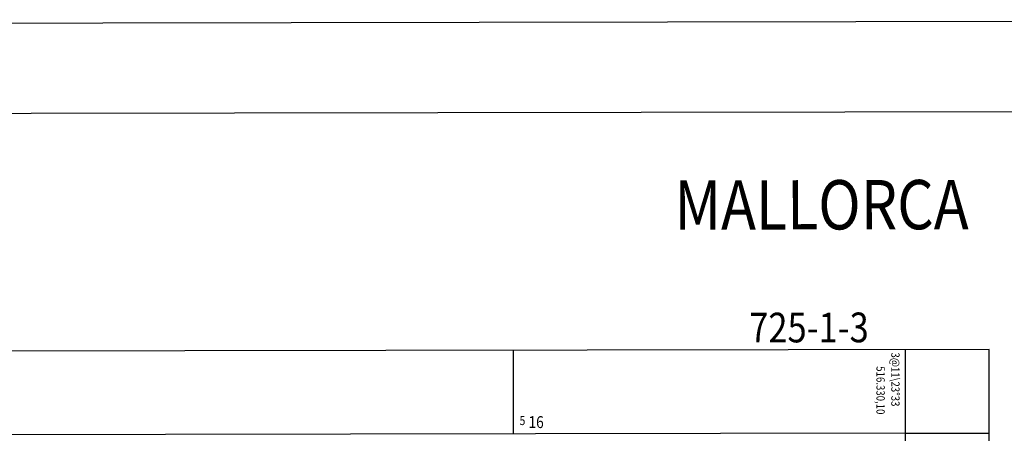
# Model space of a CAD drawing. Extents: x 512481 to 517103, y 4365083 to 4368296.
# Drawn here: x 515584 to 516413, y 4367948 to 4368296 of the extents above; entities that cross this region are included whole.
import ezdxf
from ezdxf.enums import TextEntityAlignment as Align

# ---------------------------------------------------------------- set-up
doc = ezdxf.new("R2010")
doc.units = 0
doc.header["$MEASUREMENT"] = 0
doc.linetypes.add('DOT', pattern=[0.25, 0, -0.25])
doc.layers.add('1', color=7, linetype='CONTINUOUS')
doc.styles.add('ROMANT', font='ROMANT', dxfattribs={"height": 0.2})
doc.styles.get("Standard").update_dxf_attribs({"font": 'txt', "height": 0.2})

msp = doc.modelspace()

# ---------------------------------------------------------------- linework, layer by layer
at = {"layer": '1', "color": 7, "linetype": 'Continuous'}
for p, q in [((516000, 4367947.81), (516000, 4368018.16)), ((516330.1, 4367948.4), (516330.1, 4368018.71)), ((516330.1, 4367948.4), (516400.71, 4367948.4))]:
    msp.add_line(p, q, dxfattribs=at)
for points in [[(512481.32, 4368288.15), (517081.31, 4368296.36), (517087.03, 4365091.37), (512487.04, 4365083.16), (512481.32, 4368288.15)], [(512748.8, 4365629.8), (516334.8, 4365636.2), (516330.1, 4367948.4), (512745.2, 4367942), (512748.8, 4365629.8)]]:
    msp.add_lwpolyline(points, dxfattribs=at)

# ---------------------------------------------------------------- texts
at = {"layer": '1', "color": 7, "linetype": 'DOT', "style": 'ROMANT', "width": 0.853253}
msp.add_text('MALLORCA', height=41.5, rotation=0.10226, dxfattribs=at).set_placement((516383.29, 4368120.12), align=Align.RIGHT)
at = {"layer": '1', "color": 7, "linetype": 'Continuous', "width": 0.85}
msp.add_text('725-1-3', height=25, rotation=0.10226, dxfattribs=at).set_placement((516299.11, 4368024.99), align=Align.RIGHT)
for s, p in [(' 3@11\\23%%d33', (516325.1, 4367970.98)), ('516.330,10', (516312.6, 4367964.25))]:
    msp.add_text(s, height=7, rotation=270, dxfattribs=at).set_placement(p, align=Align.TOP_RIGHT)
at = {"layer": '1', "color": 7, "linetype": 'Continuous'}
for s, height, width, p in [('5', 7.5, 0.853333, (516005, 4367962.81)), ('16', 10, 0.85, (516012.5, 4367962.81))]:
    msp.add_text(s, height=height, dxfattribs=dict(at, width=width)).set_placement(p, align=Align.TOP_LEFT)

# ---------------------------------------------------------------- meshes
mesh = msp.add_polyface(dxfattribs=at)
corners = [(512512.47, 4365487.83), (512512.47, 4365487.86), (512512.52, 4365487.83), (512509.29, 4367941.86), (516454.95, 4365495.53), (516454.95, 4365495.53), (512509.29, 4367941.87), (516454.97, 4365495.53), (516454.95, 4365495.54), (512508.94, 4368212.31), (512508.94, 4368212.31), (516454.48, 4365766.05), (512509.05, 4368212.31), (512508.94, 4368212.38), (516454.48, 4365766.12), (516450.24, 4368218.91), (516450.24, 4368218.91), (516450.24, 4368218.91), (516450.24, 4368218.92)]
mesh.append_faces([[corners[k] for k in face] for face in [(0, 0, 2, 1), (1, 2, 4, 3), (3, 5, 8, 6), (5, 4, 7, 7), (6, 8, 11, 10), (9, 9, 13, 13), (10, 11, 14, 12), (12, 14, 16, 15), (17, 16, 18, 18)]], dxfattribs={"vtx0": -1, "vtx2": -1, "color": 7})
mesh = msp.add_polyface(dxfattribs=at)
corners = [(512677.38, 4365558.15), (512674.37, 4367878.33), (516404.83, 4365565.43), (512674.2, 4368012.59), (516404.6, 4365699.72), (516400.59, 4368018.83), (516400.59, 4368018.83)]
mesh.append_faces([[corners[k] for k in face] for face in [(0, 0, 2, 1), (1, 2, 4, 3), (3, 4, 6, 5)]], dxfattribs={"vtx0": -1, "vtx2": -1, "color": 7})

doc.saveas('drawing.dxf')
